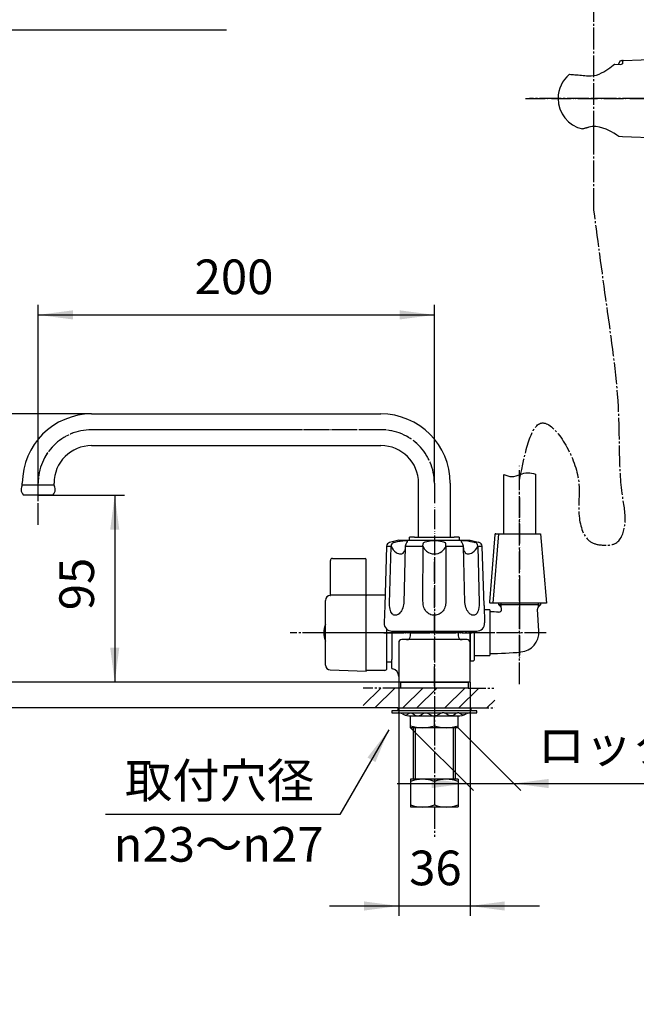
# Model space of a CAD drawing. Units: millimetres. Extents: x 0 to 1050, y 0 to 1485.
# Drawn here: x 526 to 837, y 251 to 749 of the extents above; entities that cross this region are included whole.
import ezdxf

# ---------------------------------------------------------------- set-up
doc = ezdxf.new("R2010")
doc.units = ezdxf.units.MM
for name, pattern in [('CENTER_DASH_DASH', [14, 9, -1, 1, -1, 1, -1]), ('DASH_CENTER', [14, 11, -1, 1, -1]), ('PHANTOM', [13, 10, -1, 0, -1, 0, -1])]:
    doc.linetypes.add(name, pattern=pattern)
for name, color, linetype in [('1', 7, 'Continuous'), ('12', 7, 'Continuous'), ('17', 7, 'Continuous'), ('18', 7, 'Continuous')]:
    doc.layers.add(name, color=color, linetype=linetype)
doc.styles.add('CONVERTER_11', font='MS Mincho.ttf', dxfattribs={"width": 0.89})
doc.styles.add('CONVERTER_12', font='txt.shx', dxfattribs={"width": 0.9})
doc.dimstyles.new('ME10_DIM_13', dxfattribs={"dimtxt": 17.5, "dimasz": 17.5, "dimexe": 5, "dimexo": 0, "dimgap": 5, "dimtad": 1, "dimdsep": 46, "dimtxsty": 'CONVERTER_12', "dimsah": 1, "dimcen": 0.09, "dimclrd": 2, "dimclre": 2, "dimclrt": 7, "dimadec": 0, "dimazin": 0, "dimtfac": 1, "dimtdec": 4, "dimtix": 1, "dimtmove": 0, "dimatfit": 3, "dimfxl": 1, "dimtolj": 1, "dimtzin": 0, "dimarcsym": 0})
doc.dimstyles.new('ME10_DIM_14', dxfattribs={"dimtxt": 17.5, "dimasz": 17.5, "dimexe": 5, "dimexo": 0, "dimgap": 5, "dimtad": 1, "dimdsep": 46, "dimtxsty": 'CONVERTER_11', "dimsah": 1, "dimcen": 0.09, "dimclrd": 2, "dimclre": 2, "dimclrt": 7, "dimadec": 0, "dimazin": 0, "dimtfac": 1, "dimtdec": 4, "dimtix": 1, "dimtmove": 0, "dimatfit": 3, "dimfxl": 1, "dimtolj": 1, "dimtzin": 0, "dimarcsym": 0})
doc.dimstyles.new('ME10_DIM_15', dxfattribs={"dimtxt": 17.5, "dimasz": 17.5, "dimexe": 5, "dimexo": 0, "dimgap": 5, "dimtad": 1, "dimdsep": 46, "dimtxsty": 'CONVERTER_12', "dimsah": 1, "dimcen": 0.09, "dimclrd": 2, "dimclre": 2, "dimclrt": 7, "dimadec": 0, "dimazin": 0, "dimtfac": 1, "dimtdec": 4, "dimtix": 1, "dimtmove": 0, "dimatfit": 3, "dimfxl": 1, "dimtolj": 1, "dimtzin": 0, "dimarcsym": 0})
doc.dimstyles.new('ME10_DIM_19', dxfattribs={"dimtxt": 17.5, "dimasz": 17.5, "dimexe": 5, "dimexo": 0, "dimgap": 5, "dimtad": 1, "dimdsep": 46, "dimtxsty": 'CONVERTER_12', "dimsah": 1, "dimcen": 0.09, "dimclrd": 2, "dimclre": 2, "dimclrt": 7, "dimadec": 0, "dimazin": 0, "dimtfac": 1, "dimtdec": 4, "dimtix": 1, "dimtmove": 0, "dimatfit": 3, "dimfxl": 1, "dimtolj": 1, "dimtzin": 0, "dimarcsym": 0})
doc.dimstyles.new('ME10_DIM_20', dxfattribs={"dimtxt": 17.5, "dimasz": 17.5, "dimexe": 5, "dimexo": 0, "dimgap": 5, "dimtad": 1, "dimdsep": 46, "dimtxsty": 'CONVERTER_12', "dimsah": 1, "dimcen": 0.09, "dimclrd": 2, "dimclre": 2, "dimclrt": 7, "dimadec": 0, "dimazin": 0, "dimtfac": 1, "dimtdec": 4, "dimtix": 1, "dimtmove": 0, "dimatfit": 3, "dimfxl": 1, "dimtolj": 1, "dimtzin": 0, "dimarcsym": 0})
doc.dimstyles.new('ME10_DIM_22', dxfattribs={"dimtxt": 17.5, "dimasz": 17.5, "dimexe": 5, "dimexo": 0, "dimgap": 5, "dimtad": 1, "dimdsep": 46, "dimtxsty": 'CONVERTER_11', "dimsah": 1, "dimcen": 0.09, "dimclrd": 2, "dimclre": 2, "dimclrt": 7, "dimadec": 0, "dimazin": 0, "dimtfac": 1, "dimtdec": 4, "dimtix": 1, "dimtmove": 0, "dimatfit": 3, "dimfxl": 1, "dimtolj": 1, "dimtzin": 0, "dimarcsym": 0})
doc.dimstyles.get("Standard").update_dxf_attribs({"dimtxt": 0.18, "dimasz": 0.18, "dimexe": 0.18, "dimexo": 0.0625, "dimgap": 0.09, "dimtad": 0, "dimtih": 1, "dimtoh": 1, "dimdec": 4, "dimzin": 0, "dimdsep": 46, "dimtxsty": 'Standard', "dimcen": 0.09, "dimadec": 0, "dimazin": 0, "dimtfac": 1, "dimtdec": 4, "dimtofl": 0, "dimtmove": 0, "dimatfit": 3, "dimfxl": 1, "dimtolj": 1, "dimtzin": 0, "dimarcsym": 0})

# ---------------------------------------------------------------- blocks, each defined once
blk = doc.blocks.new('86-70-MW2-1_6K', base_point=(4035.9, -291.97))
at = {"layer": '1', "color": 4, "linetype": 'PHANTOM'}
blk.add_line((778, 484.6), (778, 523.92), dxfattribs=at)
at = {"layer": '1', "color": 7, "linetype": 'Continuous'}
for p, q in [((770, 489.08), (770, 518.79)), ((786, 519.08), (786, 489.08))]:
    blk.add_line(p, q, dxfattribs=at)
at = {"layer": '1', "color": 2, "linetype": 'Continuous'}
blk.add_open_spline([(770, 518.79), (771.37, 518.29), (774.12, 517.28), (778.18, 518.76), (782.09, 520.17), (784.7, 519.44), (786, 519.08)], degree=3, knots=[0, 0, 0, 0, 4.244482, 8.488963, 12.485035, 16.419552, 16.419552, 16.419552, 16.419552], dxfattribs=at)
blk = doc.blocks.new('82-43-MW2K', base_point=(5857.56, 2498.21))
at = {"layer": '1', "color": 4, "linetype": 'PHANTOM'}
blk.add_line((778, 507.2), (778, 442.2), dxfattribs=at)
at = {"layer": '1', "color": 7, "linetype": 'Continuous'}
for p, q in [((765.46, 488.47), (763.62, 464.93)), ((767.42, 488.93), (764.41, 453.93)), ((765.96, 488.93), (767.42, 488.93)), ((767.42, 488.93), (788.5, 488.93)), ((788.5, 488.93), (791.5, 453.93)), ((763.62, 464.93), (762.8, 454.47)), ((791.5, 453.93), (763.29, 453.93))]:
    blk.add_line(p, q, dxfattribs=at)
for centre, start, end in [((765.96, 488.43), 90, 175.0847), ((763.29, 454.43), 175.0847, 270)]:
    blk.add_arc(centre, 0.5, start, end, dxfattribs=at)
blk = doc.blocks.new('S30-871TX-MW2', base_point=(5545.5, 2133.94))
blk.add_blockref('86-70-MW2-1_6K', (4035.9, -291.97))
at = {"layer": '1'}
blk.add_blockref('82-43-MW2K', (5857.56, 2498.21), dxfattribs=at)
blk = doc.blocks.new('98-206K__7', base_point=(826.4, 725.99))
at = {"layer": '1', "color": 7, "linetype": 'Continuous'}
for p, q in [((827.9, 725.99), (829, 727.91)), ((829, 727.91), (829.69, 727.93)), ((830, 727.63), (830, 727.46)), ((401.92, 692.41), (401.92, 725.06)), ((402.91, 692.24), (402.91, 725.35)), ((402.96, 692.24), (402.96, 725.36)), ((403.94, 692.24), (403.94, 725.58)), ((404.01, 692.24), (404.01, 725.6)), ((404.99, 692.24), (404.99, 725.75)), ((405.07, 692.24), (405.07, 725.76)), ((406.06, 692.24), (406.06, 725.86)), ((406.16, 692.24), (406.16, 725.86)), ((407.16, 725.9), (407.16, 692.24)), ((407.25, 692.24), (407.25, 725.9)), ((408.25, 725.86), (408.25, 692.24)), ((408.34, 725.86), (408.34, 692.24)), ((409.33, 725.76), (409.33, 692.24)), ((409.41, 725.75), (409.41, 692.24)), ((410.4, 725.6), (410.4, 692.24)), ((410.47, 725.58), (410.47, 692.24)), ((411.44, 725.36), (411.44, 692.24)), ((411.49, 725.35), (411.49, 692.24)), ((412.45, 725.07), (412.45, 692.4)), ((412.48, 725.06), (412.48, 692.41))]:
    blk.add_line(p, q, dxfattribs=at)
blk.add_arc((829.7, 727.63), 0.3, 0, 92, dxfattribs=at)
blk = doc.blocks.new('85-165B-MW2K__8', base_point=(795.92, 688.74))
at = {"color": 7, "linetype": 'Continuous'}
blk.add_circle((407.2, 708.74), 20, dxfattribs=at)
at = {"layer": '1', "color": 7, "linetype": 'Continuous'}
for p, q in [((400.6, 726.77), (400.6, 724.57)), ((413.8, 726.77), (413.8, 724.57)), ((830, 727.46), (830, 726.26)), ((830.48, 727.96), (853, 728.74)), ((853, 728.74), (853, 688.74)), ((399.41, 725.42), (399.41, 720.24)), ((400.6, 724.57), (400.6, 720.24)), ((413.8, 724.57), (413.8, 720.24)), ((415.01, 725.41), (415.01, 720.24)), ((397.2, 708.74), (396.96, 719.87)), ((399.9, 720.24), (399.41, 720.24)), ((400.6, 720.24), (399.9, 720.24)), ((399.9, 720.24), (399.9, 698.24)), ((414.5, 720.24), (413.8, 720.24)), ((415.01, 720.24), (414.5, 720.24)), ((414.5, 720.24), (414.5, 698.24)), ((417.45, 719.87), (417.2, 708.74)), ((397.2, 708.74), (397.2, 695.02)), ((417.2, 695.02), (417.2, 708.74)), ((399.2, 698.24), (399.2, 695.24)), ((399.9, 698.24), (399.2, 698.24)), ((399.9, 698.24), (399.9, 695.24)), ((415.2, 698.24), (414.5, 698.24)), ((414.5, 698.24), (414.5, 695.24)), ((415.2, 698.24), (415.2, 695.24)), ((399.2, 695.24), (399.9, 695.24)), ((402.9, 692.24), (403.94, 692.24)), ((403.94, 692.24), (404.01, 692.24)), ((404.01, 692.24), (404.99, 692.24)), ((404.99, 692.24), (405.07, 692.24)), ((405.07, 692.24), (406.06, 692.24)), ((406.06, 692.24), (406.16, 692.24)), ((406.16, 692.24), (407.16, 692.24)), ((407.16, 692.24), (411.5, 692.24)), ((415.2, 695.24), (414.5, 695.24)), ((828.31, 689.61), (830, 689.55)), ((830, 689.55), (853, 688.74))]:
    blk.add_line(p, q, dxfattribs=at)
for centre, radius, start, end in [((407.2, 708.74), 19.21, 90, 111.3341), ((407.2, 708.74), 19.21, 68.6659, 90), ((830.5, 727.46), 0.5, 92, 180), ((407.07, 712.81), 14.75, 119.0332, 148.2252), ((407.2, 708.74), 17.15, 90.1546, 112.6431), ((407.2, 708.74), 17.15, 67.3569, 90.1546), ((407.34, 712.81), 14.75, 31.7748, 60.9668), ((407.2, 708.74), 18.59, 143.8931, 231.2883), ((407.2, 708.74), 18.59, 308.7117, 36.1069), ((396.2, 695.02), 1, 231.2883, 0), ((402.9, 695.24), 3, 180, 270), ((411.5, 695.24), 3, 270, 0), ((418.2, 695.02), 1, 180, 308.7117), ((828.35, 690.61), 1, 227.8998, 268)]:
    blk.add_arc(centre, radius, start, end, dxfattribs=at)
for points, knots in [([(396.96, 719.87), (396.95, 719.92), (396.94, 720.03), (396.91, 720.19), (396.83, 720.34), (396.74, 720.47), (396.63, 720.57), (396.52, 720.65), (396.4, 720.72), (396.26, 720.76), (396.11, 720.78), (395.77, 720.78), (395.24, 720.7), (394.7, 720.6), (394.34, 720.56), (394.1, 720.52), (393.82, 720.45), (393.5, 720.36), (393.18, 720.27), (392.87, 720.17), (392.58, 720.05), (392.38, 719.91), (392.26, 719.79), (392.21, 719.73), (392.18, 719.7)], [0, 0, 0, 0, 0.158881, 0.316034, 0.490435, 0.666341, 0.795825, 0.924855, 1.07135, 1.217712, 1.365057, 1.512945, 2.236118, 2.960634, 3.154803, 3.348675, 3.683439, 4.018722, 4.345489, 4.673939, 4.983038, 5.287452, 5.401124, 5.515466, 5.515466, 5.515466, 5.515466]), ([(417.45, 719.87), (417.45, 719.92), (417.46, 720.03), (417.5, 720.19), (417.57, 720.34), (417.67, 720.47), (417.77, 720.57), (417.88, 720.65), (418.01, 720.72), (418.15, 720.76), (418.29, 720.78), (418.63, 720.78), (419.16, 720.7), (419.7, 720.6), (420.07, 720.56), (420.31, 720.52), (420.59, 720.45), (420.9, 720.36), (421.22, 720.27), (421.53, 720.17), (421.82, 720.05), (422.02, 719.91), (422.15, 719.79), (422.19, 719.73), (422.22, 719.7)], [0, 0, 0, 0, 0.158881, 0.316034, 0.490435, 0.666341, 0.795825, 0.924855, 1.07135, 1.217712, 1.365057, 1.512945, 2.236118, 2.960634, 3.154803, 3.348675, 3.683439, 4.018722, 4.345489, 4.673939, 4.983038, 5.287452, 5.401124, 5.515466, 5.515466, 5.515466, 5.515466]), ([(395.58, 694.24), (395.48, 694.31), (395.28, 694.46), (395.05, 694.62), (394.88, 694.72), (394.82, 694.77), (394.77, 694.8), (394.75, 694.82), (394.72, 694.82), (394.7, 694.82), (394.69, 694.82)], [0, 0, 0, 0, 0.368246, 0.733768, 0.843368, 0.954798, 0.980928, 1.00615, 1.034782, 1.064703, 1.064703, 1.064703, 1.064703]), ([(394.69, 694.82), (394.7, 694.81), (394.71, 694.78), (394.76, 694.68), (394.87, 694.53), (395.11, 694.32), (395.38, 694.07), (395.71, 693.75), (396.09, 693.43), (396.52, 693.11), (396.96, 692.79), (397.43, 692.48), (397.9, 692.18), (398.38, 691.9), (398.87, 691.63), (399.36, 691.39), (399.84, 691.17), (400.33, 690.96), (400.85, 690.75), (401.4, 690.56), (401.96, 690.38), (402.53, 690.22), (403.08, 690.08), (403.62, 689.96), (404.17, 689.86), (404.71, 689.78), (405.25, 689.71), (405.84, 689.66), (406.49, 689.63), (406.96, 689.62), (407.2, 689.62)], [0, 0, 0, 0, 0.044479, 0.088744, 0.338173, 0.593734, 1.028577, 1.458412, 1.979084, 2.501863, 3.063438, 3.624312, 4.180838, 4.737538, 5.295725, 5.853897, 6.369008, 6.884087, 7.460751, 8.037464, 8.639803, 9.242127, 9.796244, 10.350333, 10.903651, 11.457048, 11.993044, 12.52885, 13.239275, 13.950153, 13.950153, 13.950153, 13.950153]), ([(419.71, 694.82), (419.7, 694.81), (419.69, 694.78), (419.65, 694.68), (419.53, 694.53), (419.3, 694.32), (419.02, 694.07), (418.69, 693.75), (418.31, 693.43), (417.89, 693.11), (417.44, 692.79), (416.98, 692.48), (416.5, 692.18), (416.02, 691.9), (415.53, 691.63), (415.04, 691.39), (414.56, 691.17), (414.07, 690.96), (413.56, 690.75), (413, 690.56), (412.44, 690.38), (411.87, 690.22), (411.32, 690.08), (410.78, 689.96), (410.23, 689.86), (409.69, 689.78), (409.16, 689.71), (408.56, 689.66), (407.91, 689.63), (407.44, 689.62), (407.2, 689.62)], [0, 0, 0, 0, 0.044479, 0.088744, 0.338173, 0.593734, 1.028577, 1.458412, 1.979084, 2.501863, 3.063438, 3.624312, 4.180838, 4.737538, 5.295725, 5.853897, 6.369008, 6.884087, 7.460751, 8.037464, 8.639803, 9.242127, 9.796244, 10.350333, 10.903651, 11.457048, 11.993044, 12.52885, 13.239275, 13.950153, 13.950153, 13.950153, 13.950153])]:
    blk.add_open_spline(points, degree=3, knots=knots, dxfattribs=at)
at = {"layer": '12', "color": 7, "linetype": 'Continuous'}
for p, q in [((399.27, 726.23), (398.7, 725.93)), ((398.78, 725.94), (399.26, 726.06)), ((399.26, 726.06), (399.42, 726.08)), ((400.21, 726.64), (399.27, 726.23)), ((399.42, 726.08), (399.57, 726.05)), ((399.57, 726.05), (399.72, 725.98)), ((399.72, 725.98), (399.84, 725.86)), ((415.14, 726.23), (414.19, 726.64)), ((414.56, 725.86), (414.68, 725.98)), ((414.68, 725.98), (414.83, 726.05)), ((414.83, 726.05), (414.99, 726.08)), ((414.99, 726.08), (415.14, 726.06)), ((415.71, 725.93), (415.14, 726.23)), ((415.14, 726.06), (415.62, 725.94)), ((825.98, 726.06), (826.05, 726.08)), ((826.05, 726.08), (829.17, 725.94)), ((829.17, 725.94), (829.79, 726.13)), ((829.79, 726.13), (830, 726.26)), ((398.7, 725.93), (398.67, 725.9)), ((398.67, 725.9), (398.69, 725.9)), ((398.78, 725.94), (398.69, 725.9)), ((399.84, 725.86), (399.91, 725.71)), ((414.49, 725.71), (414.56, 725.86)), ((415.71, 725.9), (415.62, 725.94)), ((415.73, 725.9), (415.71, 725.93)), ((415.71, 725.9), (415.73, 725.9))]:
    blk.add_line(p, q, dxfattribs=at)
at = {"layer": '17', "color": 7, "linetype": 'Continuous'}
for points in [[(812.72, 720.1), (814.13, 720.14), (815.52, 720.28), (816.89, 720.57), (818.18, 721.04), (819.38, 721.62), (820.53, 722.22), (821.59, 722.88), (822.61, 723.55), (823.54, 724.2), (824.41, 724.85), (825.26, 725.48), (825.98, 726.06)], [(803.1, 720.89), (803.11, 720.9), (803.13, 720.91), (803.14, 720.91), (803.15, 720.92), (803.17, 720.93), (803.18, 720.93), (803.2, 720.94), (803.21, 720.94), (803.23, 720.94), (803.24, 720.94), (803.26, 720.94), (803.27, 720.94)], [(803.27, 720.94), (803.94, 720.89), (804.61, 720.83), (805.26, 720.78), (805.97, 720.72), (806.77, 720.65), (807.56, 720.59), (808.35, 720.52), (809.2, 720.44), (810.07, 720.36), (810.95, 720.28), (811.82, 720.19), (812.72, 720.1)], [(809.76, 693.32), (809.76, 693.31), (809.77, 693.31), (809.77, 693.31), (809.78, 693.31), (809.78, 693.31), (809.79, 693.31), (809.79, 693.31), (809.8, 693.31), (809.8, 693.31), (809.81, 693.31), (809.81, 693.32), (809.82, 693.32)], [(812.89, 694.15), (812.63, 694.08), (812.37, 694.01), (812.11, 693.94), (811.85, 693.87), (811.59, 693.8), (811.33, 693.73), (811.07, 693.66), (810.82, 693.59), (810.56, 693.52), (810.3, 693.45), (810.05, 693.38), (809.82, 693.32)], [(827.8, 689.77), (827.64, 689.87), (827.13, 690.21), (826.41, 690.66), (825.52, 691.2), (824.42, 691.84), (823.1, 692.53), (821.66, 693.19), (820.08, 693.8), (818.35, 694.27), (816.52, 694.51), (814.66, 694.48), (812.89, 694.15)]]:
    blk.add_lwpolyline(points, dxfattribs=at)
for start, end in [(129.847, 180), (180, 257.3061)]:
    blk.add_arc((813.24, 708.74), 15.82, start, end, dxfattribs=at)
blk = doc.blocks.new('S340-85-MW2__10', base_point=(4588.26, 589.56))
at = {"layer": '1', "color": 4, "linetype": 'PHANTOM'}
blk.add_line((780.92, 708.74), (866.5, 708.74), dxfattribs=at)
at = {"layer": '1'}
for name, p in [('85-165B-MW2K__8', (795.92, 688.74)), ('98-206K__7', (826.4, 725.99))]:
    blk.add_blockref(name, p, dxfattribs=at)
blk = doc.blocks.new('SK56-01', base_point=(1044.16, 1067.2))
at = {"layer": '1', "color": 4, "linetype": 'PHANTOM'}
for p, q in [((735, 411.93), (735, 476.93)), ((709.5, 438.93), (753.87, 438.93))]:
    blk.add_line(p, q, dxfattribs=at)
at = {"layer": '1', "color": 7, "linetype": 'Continuous'}
for p, q in [((713.5, 439.73), (713.5, 425.43)), ((723, 437.43), (723, 439.73)), ((747, 439.73), (747, 437.43)), ((753, 428.43), (753, 439.73)), ((717, 433.93), (717, 413.93)), ((721, 435.43), (718.5, 435.43)), ((749, 435.43), (721, 435.43)), ((751.5, 435.43), (749, 435.43)), ((753, 413.93), (753, 435.43)), ((753, 428.43), (753, 433.93)), ((713.5, 423.93), (713.5, 425.43)), ((713.5, 420.89), (713.5, 423.93)), ((713.5, 420.89), (714.04, 420.75)), ((753, 413.93), (717, 413.93))]:
    blk.add_line(p, q, dxfattribs=at)
for centre, radius, start, end in [((718.5, 433.93), 1.5, 90, 180), ((721, 437.43), 2, 270, 0), ((749, 437.43), 2, 180, 270), ((751.5, 433.93), 1.5, 0, 90), ((713, 416.88), 4, 0, 75), ((713, 416.88), 4, 0, 75)]:
    blk.add_arc(centre, radius, start, end, dxfattribs=at)
blk = doc.blocks.new('14-83-M1', base_point=(699.2, -29.63))
at = {"layer": '1', "color": 4, "linetype": 'PHANTOM'}
for p, q in [((778, 463.93), (778, 425.63)), ((790.72, 438.93), (751.5, 438.93))]:
    blk.add_line(p, q, dxfattribs=at)
at = {"layer": '1', "color": 7, "linetype": 'Continuous'}
for p, q in [((767.52, 452.93), (767.52, 453.93)), ((768.68, 452.93), (767.52, 452.93)), ((768.52, 451.93), (767.52, 452.93)), ((787.32, 452.93), (768.68, 452.93)), ((787.32, 452.93), (788.48, 452.93)), ((788.48, 452.93), (787.48, 451.93)), ((788.48, 453.93), (788.48, 452.93)), ((763, 449.43), (763, 428.43)), ((768.96, 450.78), (768.96, 450.78)), ((787.71, 439.76), (787.04, 450.78))]:
    blk.add_line(p, q, dxfattribs=at)
at = {"layer": '1', "color": 2, "linetype": 'Continuous'}
for p, q in [((768.68, 452.93), (768.68, 453.93)), ((768.68, 451.74), (768.68, 452.93)), ((787.32, 453.93), (787.32, 452.93)), ((787.32, 452.93), (787.32, 451.74))]:
    blk.add_line(p, q, dxfattribs=at)
at = {"layer": '1', "color": 7, "linetype": 'Continuous'}
for centre, radius, start, end in [((763, 289.3), 160.12, 88.4181, 90), ((767.46, 450.87), 1.5, 268.4181, 356.5292), ((767.46, 450.87), 1.5, 35.4372, 45), ((767.46, 450.87), 1.5, 356.5292, 35.4372), ((788.54, 450.87), 1.5, 144.5628, 183.4708), ((788.54, 450.87), 1.5, 135, 144.5628), ((777.73, 439.15), 10, 275.6299, 3.4708), ((763, 588.55), 160.12, 270, 275.6299)]:
    blk.add_arc(centre, radius, start, end, dxfattribs=at)
blk = doc.blocks.new('33-395-M11', base_point=(1466.71, 119.95))
at = {"layer": '1', "color": 7, "linetype": 'Continuous'}
for p, q in [((763, 450.43), (760.15, 450.43)), ((763, 450.43), (763, 427.43)), ((753, 439.73), (753, 424.68)), ((755, 439.73), (755, 427.43)), ((754.5, 424.53), (753, 424.53)), ((754.5, 424.53), (755, 425.03)), ((755, 427.43), (763, 427.43)), ((755, 427.43), (755, 425.03))]:
    blk.add_line(p, q, dxfattribs=at)
blk = doc.blocks.new('33-395X', base_point=(712.4, -234.7))
at = {"layer": '1'}
blk.add_blockref('33-395-M11', (1466.71, 119.95), dxfattribs=at)
blk = doc.blocks.new('61-11A-16-200', base_point=(399.95, 647.26))
at = {"layer": '1', "color": 7, "linetype": 'Continuous'}
for p, q in [((562, 549.43), (708, 549.43)), ((562, 533.43), (708, 533.43)), ((527, 513.43), (527, 514.43)), ((543.03, 513.43), (527.01, 513.43)), ((543, 513.43), (543, 514.43)), ((727, 487.23), (727, 514.43)), ((743, 514.43), (743, 487.23)), ((535, 508.43), (527.61, 508.43)), ((542.39, 508.43), (535, 508.43))]:
    blk.add_line(p, q, dxfattribs=at)
at = {"layer": '1', "color": 4, "linetype": 'PHANTOM'}
for p, q in [((708, 541.43), (562, 541.43)), ((535, 506.43), (535, 514.43)), ((735, 514.43), (735, 458.8))]:
    blk.add_line(p, q, dxfattribs=at)
at = {"layer": '1', "color": 7, "linetype": 'Continuous'}
for centre, radius, start, end in [((562, 514.43), 35, 90, 180), ((708, 514.43), 35, 0, 90), ((562, 514.43), 19, 90, 180), ((708, 514.43), 19, 0, 90), ((530.21, 511.28), 3.86, 146.2642, 180), ((539.79, 511.28), 3.86, 0, 33.7358), ((530.21, 511.28), 3.86, 180, 227.7283), ((539.79, 511.28), 3.86, 312.2717, 0)]:
    blk.add_arc(centre, radius, start, end, dxfattribs=at)
at = {"layer": '1', "color": 4, "linetype": 'PHANTOM'}
for centre, start, end in [((562, 514.43), 90, 180), ((708, 514.43), 0, 90)]:
    blk.add_arc(centre, 27, start, end, dxfattribs=at)
blk = doc.blocks.new('61-11AX-16-200', base_point=(309.5, 458.8))
blk.add_blockref('61-11A-16-200', (399.95, 647.26))
blk = doc.blocks.new('31-90-C2K', base_point=(852.9, 318.43))
at = {"layer": '1', "color": 4, "linetype": 'PHANTOM'}
blk.add_line((731.5, 438.93), (693.5, 438.93), dxfattribs=at)
at = {"layer": '1', "color": 7, "linetype": 'Continuous'}
blk.add_line((713.5, 424.03), (711, 424.03), dxfattribs=at)
blk = doc.blocks.new('U36-35GX', base_point=(2153.45, 3159.85))
at = {"layer": '1', "color": 4, "linetype": 'PHANTOM'}
blk.add_line((741.9, 438.93), (680.4, 438.93), dxfattribs=at)
at = {"layer": '1'}
blk.add_blockref('31-90-C2K', (852.9, 318.43), dxfattribs=at)
blk = doc.blocks.new('92-53A__11', base_point=(246.5, 398.93))
at = {"color": 7, "linetype": 'Continuous'}
blk.add_line((716.5, 400.93), (753.5, 400.93), dxfattribs=at)
at = {"layer": '1', "color": 7, "linetype": 'Continuous'}
for p, q in [((716.5, 400.93), (716.5, 399.43)), ((753.5, 399.43), (753.5, 400.93))]:
    blk.add_line(p, q, dxfattribs=at)
blk = doc.blocks.new('73-1-21_5__12', base_point=(216.72, 416.31))
at = {"layer": '1', "color": 7, "linetype": 'Continuous'}
for p, q in [((735, 399.43), (713.5, 399.43)), ((713.5, 399.43), (713.5, 398.43)), ((713.5, 398.43), (716.74, 398.43)), ((716.74, 398.43), (722.63, 398.43)), ((723.34, 398.43), (730.12, 398.43)), ((731.08, 398.43), (738.92, 398.43)), ((756.5, 399.43), (735, 399.43)), ((739.88, 398.43), (746.66, 398.43)), ((747.37, 398.43), (753.26, 398.43)), ((753.26, 398.43), (756.5, 398.43)), ((756.5, 398.43), (756.5, 399.43))]:
    blk.add_line(p, q, dxfattribs=at)
for centre, radius, start, end in [((716.74, 393.43), 5, 64.1581, 90), ((723.28, 406.93), 10, 244.1581, 270), ((746.72, 406.93), 10, 270, 295.8419), ((753.26, 393.43), 5, 90, 115.8419)]:
    blk.add_arc(centre, radius, start, end, dxfattribs=at)
for points in [[(720.03, 397.47), (720.12, 397.43), (720.28, 397.37), (720.63, 397.27), (721.11, 397.4), (721.58, 397.77), (722.06, 398.16), (722.54, 398.44), (722.98, 398.48), (723.57, 398.41), (724.31, 398), (725.11, 397.35), (725.87, 396.93), (726.5, 396.87), (727.18, 396.94), (728.05, 397.34), (729.01, 398.01), (729.89, 398.42), (730.6, 398.49), (731.24, 398.43), (731.99, 398.13), (732.79, 397.62), (733.59, 397.14), (734.28, 396.93), (734.75, 396.92), (734.92, 396.92), (735, 396.93)], [(749.97, 397.47), (749.88, 397.43), (749.72, 397.37), (749.37, 397.27), (748.89, 397.4), (748.42, 397.77), (747.94, 398.16), (747.46, 398.44), (747.02, 398.48), (746.43, 398.41), (745.69, 398), (744.89, 397.35), (744.13, 396.93), (743.5, 396.87), (742.82, 396.94), (741.95, 397.34), (740.99, 398.01), (740.11, 398.42), (739.4, 398.49), (738.76, 398.43), (738.01, 398.13), (737.21, 397.62), (736.41, 397.14), (735.72, 396.93), (735.25, 396.92), (735.08, 396.92), (735, 396.93)]]:
    blk.add_open_spline(points, degree=3, knots=[0, 0, 0, 0, 0.270966, 0.525227, 1.065749, 1.674599, 2.320395, 2.934363, 3.290221, 3.646481, 4.682658, 5.750237, 6.775823, 7.208803, 7.64613, 8.816359, 10.011639, 11.174612, 11.658748, 12.145017, 13.080866, 14.04099, 14.987164, 15.89608, 16.14449, 16.396288, 16.396288, 16.396288, 16.396288], dxfattribs=at)
blk = doc.blocks.new('32-25__15', base_point=(251.15, 388.91))
at = {"layer": '1', "color": 7, "linetype": 'Continuous'}
for p, q in [((723, 390.93), (723, 396.93)), ((723, 396.93), (747, 396.93)), ((735, 392), (735, 396.93)), ((747, 390.93), (747, 396.93)), ((747, 390.93), (723, 390.93))]:
    blk.add_line(p, q, dxfattribs=at)
for centre in [(729, 408.31), (741, 408.31)]:
    blk.add_arc(centre, 17.39, 249.8124, 290.1876, dxfattribs=at)
blk = doc.blocks.new('32-16__17', base_point=(251.15, 350.93))
at = {"layer": '1', "color": 7, "linetype": 'Continuous'}
for p, q in [((723, 364.93), (723, 350.93)), ((747, 364.93), (723, 364.93)), ((735, 363.86), (735, 352)), ((747, 364.93), (747, 350.93)), ((723, 350.93), (747, 350.93))]:
    blk.add_line(p, q, dxfattribs=at)
for centre, start, end in [((729, 347.54), 69.8124, 110.1876), ((741, 347.54), 69.8124, 110.1876), ((729, 368.31), 249.8124, 290.1876), ((741, 368.31), 249.8124, 290.1876)]:
    blk.add_arc(centre, 17.39, start, end, dxfattribs=at)
blk = doc.blocks.new('72-73-P1-LH', base_point=(541.57, 753.86))
at = {"layer": '1', "color": 7, "linetype": 'Continuous'}
blk.add_arc((690.98, 438.93), 11.78, 158.7639, 201.2361, dxfattribs=at)
blk = doc.blocks.new('98-31', base_point=(582.16, 363.41))
at = {"layer": '1', "color": 7, "linetype": 'Continuous'}
for p, q in [((718, 410.93), (718, 413.93)), ((718, 413.93), (752, 413.93)), ((752, 413.93), (752, 410.93)), ((752, 410.93), (718, 410.93))]:
    blk.add_line(p, q, dxfattribs=at)
blk = doc.blocks.new('01-18A__20', base_point=(263.5, 364.93))
at = {"layer": '1', "color": 7, "linetype": 'Continuous'}
for p, q in [((724.5, 364.93), (724.5, 390.93)), ((745.5, 390.93), (745.5, 364.93))]:
    blk.add_line(p, q, dxfattribs=at)
at = {"layer": '1', "color": 2, "linetype": 'Continuous'}
for p, q in [((725.5, 364.93), (725.5, 390.93)), ((744.5, 390.93), (744.5, 364.93))]:
    blk.add_line(p, q, dxfattribs=at)
blk = doc.blocks.new('81-15-721', base_point=(487.99, 466.19))
at = {"layer": '1', "color": 7, "linetype": 'Continuous'}
for p, q in [((682.5, 457.93), (682.5, 475.43)), ((683.5, 476.43), (700, 476.43)), ((700.5, 419.58), (700.5, 475.93)), ((682.43, 457.75), (682.5, 457.75)), ((682.5, 457.75), (682.5, 457.93)), ((710.09, 457.93), (682.5, 457.93)), ((680, 422.61), (680, 455.25)), ((711, 420.93), (711, 440.71)), ((682.43, 420.11), (700.5, 419.58)), ((710, 419.93), (700.85, 419.93))]:
    blk.add_line(p, q, dxfattribs=at)
for centre, radius, start, end in [((683.5, 475.43), 1, 90, 180), ((700, 475.93), 0.5, 0, 90), ((682.5, 455.25), 2.5, 91.6765, 180), ((700.85, 458.28), 0.35, 180, 270), ((682.5, 422.61), 2.5, 180, 268.3235), ((700.85, 419.58), 0.35, 90, 180), ((710, 420.93), 1, 270, 0)]:
    blk.add_arc(centre, radius, start, end, dxfattribs=at)
blk = doc.blocks.new('81-15X-721-LH', base_point=(305.65, 419.58))
at = {"layer": '1', "color": 4, "linetype": 'PHANTOM'}
blk.add_line((703.25, 438.93), (671.9, 438.93), dxfattribs=at)
blk.add_blockref('81-15-721', (487.99, 466.19))
blk = doc.blocks.new('84-34-BK', base_point=(349.15, 2277.71))
at = {"layer": '1', "color": 7, "linetype": 'Continuous'}
for p, q in [((722.5, 485.73), (722.5, 487.16)), ((722.5, 485.73), (747.5, 485.73)), ((725, 487.23), (735, 487.23)), ((735, 487.23), (745, 487.23)), ((747.5, 487.16), (747.5, 485.73))]:
    blk.add_line(p, q, dxfattribs=at)
for start, end in [(91.4325, 91.7908), (88.2092, 88.5675)]:
    blk.add_arc((735, 87.35), 400, start, end, dxfattribs=at)
blk = doc.blocks.new('84-34X-B-LH', base_point=(1040.96, 21270.19))
blk.add_blockref('84-34-BK', (349.15, 2277.71))
blk = doc.blocks.new('81-8-LHK__22', base_point=(236.66, 2145.97))
at = {"layer": '18', "color": 7, "linetype": 'Continuous'}
for p, q in [((710.89, 482.52), (709.92, 452.65)), ((710.9, 482.62), (710.89, 482.52)), ((710.9, 482.62), (713.11, 482.62)), ((712.36, 453.84), (713.12, 482.52)), ((712.95, 484.64), (712.38, 484.49)), ((717, 485.73), (712.95, 484.64)), ((713.12, 482.52), (713.11, 482.62)), ((714.5, 484.49), (716.37, 484.93)), ((716.37, 484.93), (717.72, 485.19)), ((717, 485.73), (753, 485.73)), ((717.72, 485.19), (718.99, 485.38)), ((718.99, 485.38), (719.73, 485.45)), ((720.27, 482.52), (719.53, 453.91)), ((719.73, 485.45), (720.33, 485.46)), ((720.27, 482.52), (720.18, 481.5)), ((720.29, 482.62), (720.27, 482.52)), ((720.41, 483.13), (720.29, 482.62)), ((720.29, 482.62), (729.24, 482.62)), ((720.33, 485.46), (720.81, 485.41)), ((720.56, 483.6), (720.41, 483.13)), ((720.75, 484), (720.56, 483.6)), ((720.93, 484.3), (720.75, 484)), ((721.1, 484.49), (720.93, 484.3)), ((721.29, 484.7), (721.1, 484.49)), ((721.4, 484.89), (721.29, 484.7)), ((729.24, 482.62), (729.17, 483.13)), ((729.23, 455.12), (729.26, 482.52)), ((729.26, 482.52), (729.24, 482.62)), ((729.71, 484.49), (730.38, 484.75)), ((730.38, 484.75), (731.13, 484.97)), ((731.13, 484.97), (731.96, 485.17)), ((731.96, 485.17), (732.92, 485.32)), ((732.92, 485.32), (733.95, 485.43)), ((733.95, 485.43), (735, 485.46)), ((735, 485.46), (736.04, 485.43)), ((736.04, 485.43), (737.07, 485.32)), ((737.07, 485.32), (738.03, 485.17)), ((738.03, 485.17), (738.86, 484.97)), ((738.86, 484.97), (739.61, 484.75)), ((739.61, 484.75), (740.28, 484.49)), ((740.75, 482.62), (740.73, 482.52)), ((740.73, 482.52), (740.75, 453.98)), ((740.75, 482.62), (749.7, 482.62)), ((748.7, 484.7), (748.59, 484.89)), ((748.9, 484.49), (748.7, 484.7)), ((749.06, 484.3), (748.9, 484.49)), ((749.24, 484), (749.06, 484.3)), ((749.43, 483.6), (749.24, 484)), ((749.41, 485.44), (749.94, 485.46)), ((749.58, 483.13), (749.43, 483.6)), ((749.7, 482.62), (749.58, 483.13)), ((749.72, 482.52), (749.7, 482.62)), ((749.81, 481.53), (749.72, 482.52)), ((750.45, 454.17), (749.72, 482.52)), ((749.94, 485.46), (750.61, 485.42)), ((750.61, 485.42), (751.83, 485.27)), ((751.83, 485.27), (753.17, 485.02)), ((753, 485.73), (757.05, 484.64)), ((753.17, 485.02), (755.01, 484.61)), ((755.01, 484.61), (755.49, 484.49)), ((756.88, 482.62), (759.09, 482.62)), ((756.88, 482.62), (756.88, 482.52)), ((756.88, 482.52), (757.63, 453.78)), ((757.61, 484.49), (757.05, 484.64)), ((759.1, 482.52), (759.09, 482.62)), ((760.07, 452.65), (759.1, 482.52)), ((720.08, 480.83), (719.93, 480.26)), ((720.18, 481.5), (720.08, 480.83)), ((749.91, 480.86), (749.81, 481.53)), ((750.06, 480.26), (749.91, 480.86)), ((709.92, 452.65), (709.63, 443.86)), ((712.4, 452.72), (712.36, 453.84)), ((712.5, 451.73), (712.4, 452.72)), ((719.44, 453.08), (719.27, 452.27)), ((719.53, 453.91), (719.44, 453.08)), ((729.25, 453.8), (729.23, 455.12)), ((729.34, 453.02), (729.25, 453.8)), ((729.49, 452.34), (729.34, 453.02)), ((740.54, 452.49), (740.32, 451.77)), ((740.68, 453.23), (740.54, 452.49)), ((740.75, 453.98), (740.68, 453.23)), ((750.51, 453.43), (750.45, 454.17)), ((750.65, 452.58), (750.51, 453.43)), ((750.87, 451.74), (750.65, 452.58)), ((757.59, 452.64), (757.48, 451.61)), ((757.63, 453.78), (757.59, 452.64)), ((760.07, 452.65), (760.36, 443.86)), ((712.65, 450.89), (712.5, 451.73)), ((712.86, 450.11), (712.65, 450.89)), ((713.09, 449.5), (712.86, 450.11)), ((713.37, 448.95), (713.09, 449.5)), ((713.65, 448.55), (713.37, 448.95)), ((713.97, 448.23), (713.65, 448.55)), ((714.27, 448.01), (713.97, 448.23)), ((714.58, 447.86), (714.27, 448.01)), ((714.91, 447.76), (714.58, 447.86)), ((715.26, 447.73), (714.91, 447.76)), ((715.45, 447.74), (715.26, 447.73)), ((715.84, 447.81), (715.45, 447.74)), ((716.28, 447.97), (715.84, 447.81)), ((716.71, 448.21), (716.28, 447.97)), ((717.14, 448.53), (716.71, 448.21)), ((717.58, 448.97), (717.14, 448.53)), ((718, 449.48), (717.58, 448.97)), ((718.38, 450.05), (718, 449.48)), ((718.74, 450.74), (718.38, 450.05)), ((719.04, 451.49), (718.74, 450.74)), ((719.27, 452.27), (719.04, 451.49)), ((729.71, 451.68), (729.49, 452.34)), ((729.98, 451.04), (729.71, 451.68)), ((730.32, 450.44), (729.98, 451.04)), ((730.72, 449.87), (730.32, 450.44)), ((731.18, 449.36), (730.72, 449.87)), ((731.7, 448.9), (731.18, 449.36)), ((732.18, 448.55), (731.7, 448.9)), ((732.7, 448.26), (732.18, 448.55)), ((733.25, 448.03), (732.7, 448.26)), ((733.82, 447.87), (733.25, 448.03)), ((734.4, 447.76), (733.82, 447.87)), ((735, 447.73), (734.4, 447.76)), ((735.07, 447.73), (735, 447.73)), ((735.67, 447.77), (735.07, 447.73)), ((736.26, 447.89), (735.67, 447.77)), ((736.83, 448.07), (736.26, 447.89)), ((737.38, 448.31), (736.83, 448.07)), ((737.9, 448.61), (737.38, 448.31)), ((738.44, 449.01), (737.9, 448.61)), ((738.93, 449.48), (738.44, 449.01)), ((739.36, 449.99), (738.93, 449.48)), ((739.74, 450.55), (739.36, 449.99)), ((740.06, 451.14), (739.74, 450.55)), ((740.32, 451.77), (740.06, 451.14)), ((751.13, 451.04), (750.87, 451.74)), ((751.44, 450.37), (751.13, 451.04)), ((751.8, 449.75), (751.44, 450.37)), ((752.21, 449.2), (751.8, 449.75)), ((752.65, 448.72), (752.21, 449.2)), ((753.07, 448.36), (752.65, 448.72)), ((753.49, 448.08), (753.07, 448.36)), ((753.93, 447.88), (753.49, 448.08)), ((754.36, 447.76), (753.93, 447.88)), ((754.73, 447.73), (754.36, 447.76)), ((754.92, 447.74), (754.73, 447.73)), ((755.28, 447.81), (754.92, 447.74)), ((755.63, 447.95), (755.28, 447.81)), ((755.95, 448.17), (755.63, 447.95)), ((756.24, 448.44), (755.95, 448.17)), ((756.54, 448.82), (756.24, 448.44)), ((756.82, 449.32), (756.54, 448.82)), ((757.08, 449.95), (756.82, 449.32)), ((757.3, 450.71), (757.08, 449.95)), ((757.48, 451.61), (757.3, 450.71)), ((713.63, 439.73), (756.36, 439.73))]:
    blk.add_line(p, q, dxfattribs=at)
for centre, radius, start, end in [((712.91, 482.55), 2.01, 105.2724, 177.9316), ((714.89, 482.74), 1.79, 102.5226, 183.9028), ((719.82, 485.66), 7.41, 205.0793, 236.6047), ((720.75, 484.55), 0.865, 45.525, 86.0852), ((721.14, 484.99), 0.279, 338.7428, 37.8431), ((731.19, 483.3), 2.02, 154.7751, 185.0362), ((735.25, 485.03), 6.49, 202.6989, 230.0883), ((730.02, 483.8), 0.755, 114.2077, 151.0102), ((734.8, 485), 6.43, 307.3415, 337.3585), ((739.93, 483.75), 0.821, 17.8254, 64.5696), ((738.21, 483.24), 2.62, 346.4692, 16.9734), ((748.87, 484.99), 0.297, 122.0248, 199.682), ((749.45, 483.99), 1.45, 91.575, 120.2222), ((750.18, 485.65), 7.39, 302.6608, 334.9318), ((755.1, 482.75), 1.79, 356.083, 77.4917), ((757.08, 482.55), 2.01, 2.0724, 74.7236), ((718.21, 483.13), 4.41, 235.9575, 267.3306), ((718.08, 480.59), 1.86, 267.7061, 307.5702), ((717.65, 480.88), 2.36, 311.552, 344.8318), ((734.91, 484.91), 6.19, 231.8363, 270.834), ((735.08, 484.94), 6.21, 269.1929, 305.5828), ((753.11, 481.21), 3.2, 197.1564, 207.7118), ((751.89, 480.52), 1.79, 206.4964, 272.979), ((751.76, 483.16), 4.43, 272.8204, 302.8621), ((713.63, 443.73), 4, 178.1323, 270), ((756.36, 443.73), 4, 270, 1.8677)]:
    blk.add_arc(centre, radius, start, end, dxfattribs=at)
blk = doc.blocks.new('81-8-2LHC__23', base_point=(1602.1, 19656.6))
at = {"layer": '1'}
blk.add_blockref('81-8-LHK__22', (236.66, 2145.97), dxfattribs=at)
blk = doc.blocks.new('*D55')
at = {"layer": '1', "color": 2, "linetype": 'Continuous'}
for p, q in [((535, 508.43), (578.65, 508.43)), ((573.65, 508.43), (573.65, 413.93)), ((718, 413.93), (568.65, 413.93))]:
    blk.add_line(p, q, dxfattribs=at)
at = {"layer": '1', "color": 2}
for points in [[(575.95, 490.93), (571.35, 490.93), (573.65, 508.43)], [(571.35, 431.43), (575.95, 431.43), (573.65, 413.93)]]:
    blk.add_solid(points, dxfattribs=at)
at = {"layer": '1', "color": 7, "insert": (568.65, 450.28), "char_height": 17.5, "attachment_point": 7, "rotation": 90, "line_spacing_factor": 0.60024, "style": 'CONVERTER_12'}
blk.add_mtext('95', dxfattribs=at)
blk = doc.blocks.new('*D56')
at = {"layer": '1', "color": 2, "linetype": 'Continuous'}
for p, q in [((496.35, 448.93), (496.35, 413.93)), ((718, 413.93), (491.35, 413.93)), ((496.35, 413.93), (496.35, 400.93)), ((716.5, 400.93), (491.35, 400.93)), ((496.35, 400.93), (496.35, 251.28))]:
    blk.add_line(p, q, dxfattribs=at)
at = {"layer": '1', "color": 2}
for points in [[(494.05, 431.43), (498.65, 431.43), (496.35, 413.93)], [(498.65, 383.43), (494.05, 383.43), (496.35, 400.93)]]:
    blk.add_solid(points, dxfattribs=at)
at = {"layer": '1', "color": 7, "insert": (491.35, 251.28), "char_height": 17.5, "attachment_point": 7, "rotation": 90, "line_spacing_factor": 0.454545, "style": 'CONVERTER_11'}
blk.add_mtext('最大30 最小5', dxfattribs=at)
blk = doc.blocks.new('*D57')
at = {"layer": '1', "color": 2, "linetype": 'Continuous'}
for p, q in [((562, 549.43), (491.35, 549.43)), ((496.35, 549.43), (496.35, 413.93)), ((718, 413.93), (491.35, 413.93))]:
    blk.add_line(p, q, dxfattribs=at)
at = {"layer": '1', "color": 2}
for points in [[(498.65, 531.93), (494.05, 531.93), (496.35, 549.43)], [(494.05, 431.43), (498.65, 431.43), (496.35, 413.93)]]:
    blk.add_solid(points, dxfattribs=at)
at = {"layer": '1', "color": 7, "insert": (491.35, 466.44), "char_height": 17.5, "attachment_point": 7, "rotation": 90, "line_spacing_factor": 0.60024, "style": 'CONVERTER_12'}
blk.add_mtext('136', dxfattribs=at)
blk = doc.blocks.new('*D61')
at = {"layer": '1', "color": 2, "linetype": 'Continuous'}
for p, q in [((717, 413.93), (717, 295.93)), ((753, 413.93), (753, 295.93)), ((682, 300.93), (717, 300.93)), ((717, 300.93), (753, 300.93)), ((753, 300.93), (788, 300.93))]:
    blk.add_line(p, q, dxfattribs=at)
at = {"layer": '1', "color": 2}
for points in [[(699.5, 298.62), (699.5, 303.23), (717, 300.93)], [(770.5, 303.23), (770.5, 298.62), (753, 300.93)]]:
    blk.add_solid(points, dxfattribs=at)
at = {"layer": '1', "color": 7, "insert": (722.25, 305.93), "char_height": 17.5, "attachment_point": 7, "rotation": 0.0001, "line_spacing_factor": 0.60024, "style": 'CONVERTER_12'}
blk.add_mtext('36', dxfattribs=at)
blk = doc.blocks.new('*D62')
at = {"layer": '1', "color": 2, "linetype": 'Continuous'}
for p, q in [((535, 514.43), (535, 604.43)), ((735, 514.43), (735, 604.43)), ((535, 599.43), (735, 599.43))]:
    blk.add_line(p, q, dxfattribs=at)
at = {"layer": '1', "color": 2}
for points in [[(552.5, 601.73), (552.5, 597.12), (535, 599.43)], [(717.5, 597.12), (717.5, 601.73), (735, 599.43)]]:
    blk.add_solid(points, dxfattribs=at)
at = {"layer": '1', "color": 7, "insert": (614, 604.43), "char_height": 17.5, "attachment_point": 7, "rotation": 0.0001, "line_spacing_factor": 0.60024, "style": 'CONVERTER_12'}
blk.add_mtext('200', dxfattribs=at)
blk = doc.blocks.new('*D64')
at = {"layer": '1', "color": 2, "linetype": 'Continuous'}
for p, q in [((723, 390.93), (754.68, 359.25)), ((747, 390.93), (778.68, 359.25)), ((716.15, 362.78), (751.15, 362.78)), ((751.15, 362.78), (775.15, 362.78)), ((775.15, 362.78), (953.4, 362.78))]:
    blk.add_line(p, q, dxfattribs=at)
at = {"layer": '1', "color": 2}
for points in [[(733.65, 360.48), (733.65, 365.09), (751.15, 362.78)], [(792.65, 365.09), (792.65, 360.48), (775.15, 362.78)]]:
    blk.add_solid(points, dxfattribs=at)
at = {"layer": '1', "color": 7, "insert": (787.15, 367.78), "char_height": 17.5, "attachment_point": 7, "rotation": 0.0001, "line_spacing_factor": 0.454545, "style": 'CONVERTER_11'}
blk.add_mtext('ロックナット対辺24', dxfattribs=at)

msp = doc.modelspace()

# ---------------------------------------------------------------- hatches: boundary and pattern name
at = {"layer": '1', "linetype": 'Continuous'}
h = msp.add_hatch(dxfattribs=at)
h.set_pattern_fill('CUSTOM15', color=4, scale=15, angle=45, pattern_type=2)
h.set_pattern_definition([(45, (0, 0), (-21.2132, 2e-15), []), (45, (3.536, -3.536), (-21.2132, 2e-15), [])])
h.paths.add_polyline_path([(699.092, 410.928), (699.092, 400.928), (765.52, 400.928), (765.52, 410.928)])

# ---------------------------------------------------------------- linework, layer by layer
at = {"color": 2, "linetype": 'CENTER_DASH_DASH'}
for p, q in [((718, 410.928), (699.092, 410.928)), ((752, 410.928), (765.52, 410.928)), ((716.5, 400.928), (699.092, 400.928)), ((753.5, 400.928), (765.52, 400.928))]:
    msp.add_line(p, q, dxfattribs=at)
at = {"color": 2}
msp.add_solid([(705.223, 373.609), (701.233, 375.913), (711.978, 389.917)], dxfattribs=at)
at = {"layer": '1', "color": 2, "linetype": 'DASH_CENTER'}
for p, q in [((815.501, 691.475), (815.501, 775.784)), ((869.001, 708.745), (783.001, 708.745)), ((815.501, 652.476), (815.501, 691.475)), ((708, 541.428), (562, 541.428)), ((535, 493.428), (535, 514.428)), ((778, 412.928), (778, 515.953)), ((735, 476.928), (735, 335.928)), ((791.5, 438.928), (662.2, 438.928))]:
    msp.add_line(p, q, dxfattribs=at)
at = {"layer": '1', "color": 2, "linetype": 'Continuous'}
msp.add_line((421, 743.361), (630, 743.361), dxfattribs=at)
at = {"layer": '1', "color": 2, "linetype": 'DASH_CENTER'}
for centre, start, end in [((562, 514.428), 90, 180), ((708, 514.428), 0, 90)]:
    msp.add_arc(centre, 27, start, end, dxfattribs=at)
msp.add_open_spline([(778, 515.953), (780.885, 530.381), (786.775, 559.832), (811.094, 519.873), (806.351, 500.58), (810.943, 484.437), (820.326, 482.885), (828.749, 483.448), (832.424, 495.572), (829.074, 510.443), (828.372, 529.419), (828.258, 560.476), (822.284, 601.215), (817.763, 635.384), (815.501, 652.476)], degree=3, knots=[0, 0, 0, 0, 31.1843672, 63.6562789, 83.5848434, 98.0369362, 104.5226599, 110.7514745, 121.3528605, 135.7454613, 157.9374085, 177.4447804, 229.1639788, 280.9307578, 280.9307578, 280.9307578, 280.9307578], dxfattribs=at)

# ---------------------------------------------------------------- block references
for name, p in [('72-73-P1-LH', (541.569, 753.863)), ('98-31', (582.157, 363.409)), ('73-1-21_5__12', (216.725, 416.315)), ('92-53A__11', (246.5, 398.928)), ('32-25__15', (251.15, 388.912)), ('32-16__17', (251.15, 350.928))]:
    msp.add_blockref(name, p)
at = {"layer": '1'}
for name, p in [('S30-871TX-MW2', (5545.505, 2133.935)), ('14-83-M1', (699.196, -29.628)), ('33-395X', (712.396, -234.701)), ('81-8-2LHC__23', (1602.098, 19656.597)), ('SK56-01', (1044.157, 1067.201)), ('61-11AX-16-200', (309.5, 458.795)), ('84-34X-B-LH', (1040.961, 21270.194)), ('81-15X-721-LH', (305.65, 419.578)), ('U36-35GX', (2153.453, 3159.845)), ('S340-85-MW2__10', (4588.259, 589.561)), ('01-18A__20', (263.5, 364.927))]:
    msp.add_blockref(name, p, dxfattribs=at)

# ---------------------------------------------------------------- texts
at = {"color": 7, "char_height": 17.5, "attachment_point": 5, "line_spacing_factor": 0.545455, "style": 'CONVERTER_11'}
for s, insert in [('取付穴径', (626.532, 361.983)), ('{\\Fgdt;n}23～{\\Fgdt;n}27', (626.067, 332.06))]:
    msp.add_mtext(s, dxfattribs=dict(at, insert=insert))

# ---------------------------------------------------------------- dimensions: what is measured, and where the dimension line sits
at = {"layer": '1'}
for base, p1, p2, dimstyle, picture, middle in [((535, 599.428), (735, 514.428), (535, 514.428), 'ME10_DIM_20', '*D62', (635, 613.178)), ((717, 300.928), (753, 413.928), (717, 413.928), 'ME10_DIM_19', '*D61', (735.378, 314.678))]:
    dim = msp.add_linear_dim(base=base, p1=p1, p2=p2, dimstyle=dimstyle, dxfattribs=at)
    dim.commit()
    dim.dimension.update_dxf_attribs({"geometry": picture, "text_midpoint": middle, "text_rotation": 0.00014})
for base, p1, p2, text, dimstyle, picture, middle in [((496.35, 549.428), (718, 413.928), (562, 549.428), '136', 'ME10_DIM_15', '*D57', (482.6, 484.811)), ((573.65, 508.428), (718, 413.928), (535, 508.428), '95', 'ME10_DIM_13', '*D55', (559.9, 463.402)), ((496.35, 413.928), (716.5, 400.928), (718, 413.928), '最大30 最小5', 'ME10_DIM_14', '*D56', (482.6, 314.281))]:
    dim = msp.add_linear_dim(base=base, p1=p1, p2=p2, angle=90, text=text, dimstyle=dimstyle, dxfattribs=at)
    dim.commit()
    dim.dimension.update_dxf_attribs({"geometry": picture, "text_midpoint": middle, "text_rotation": 90})
dim = msp.add_aligned_dim(p1=(747, 390.928), p2=(723, 390.928), distance=28.146, text='ロックナット対辺24', dimstyle='ME10_DIM_22', dxfattribs=at)
dim.commit()
dim.dimension.update_dxf_attribs({"geometry": '*D64', "text_midpoint": (870.273, 376.532), "oblique_angle": 135, "text_rotation": 0.00014})

# ---------------------------------------------------------------- leaders
at = {"color": 2, "linetype": 'Continuous', "has_arrowhead": 0}
msp.add_leader([(711.978, 389.917), (687.234, 347.06), (568.902, 347.06)], dimstyle='Standard', dxfattribs=at)

doc.saveas('drawing.dxf')
